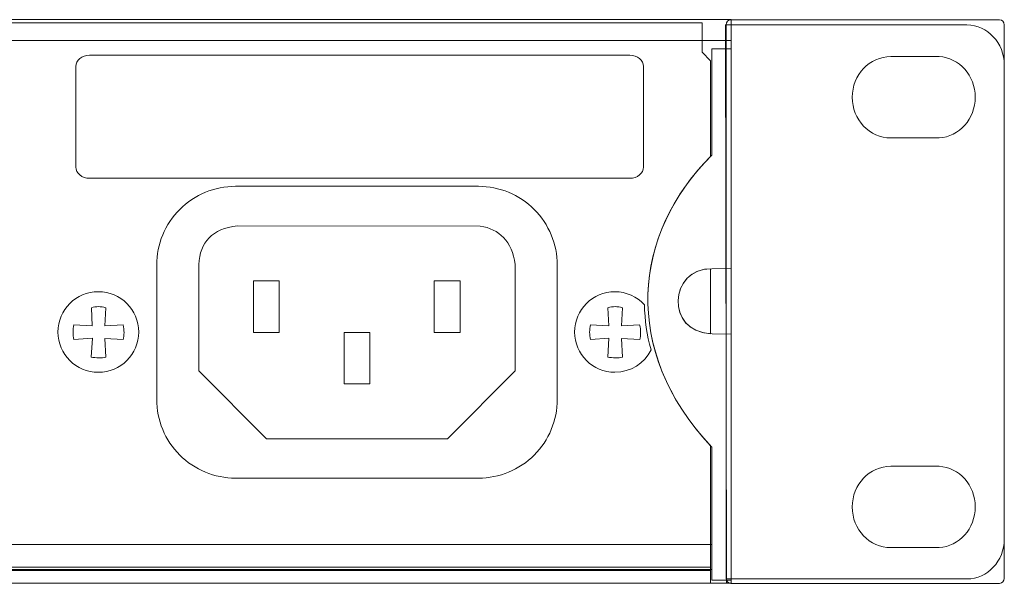
# Model space of a CAD drawing. Units: inches. Extents: x -377 to 986, y 57 to 824.
# Drawn here: x 769 to 985, y 551 to 675 of the extents above; entities that cross this region are included whole.
import ezdxf

# ---------------------------------------------------------------- set-up
doc = ezdxf.new("R2010")
doc.units = ezdxf.units.IN
doc.header["$MEASUREMENT"] = 0
doc.layers.add('Layer 1', color=7, linetype='Continuous')

msp = doc.modelspace()

# ---------------------------------------------------------------- linework, layer by layer
at = {"layer": 'Layer 1', "color": 250, "lineweight": 18, "true_color": 0x231f20}
for points in [[(925.23, 674.94), (-314.56, 674.94), (-314.56, 551.26), (925.23, 551.26), (925.23, 674.94), (925.23, 674.94)], [(820.4, 617.59), (826.05, 617.59), (826.05, 606.28), (820.4, 606.28), (820.4, 617.59), (820.4, 617.59)], [(860.07, 617.59), (865.72, 617.59), (865.72, 606.28), (860.07, 606.28), (860.07, 617.59), (860.07, 617.59)], [(840.27, 606.25), (845.92, 606.25), (845.92, 595.01), (840.27, 595.01), (840.27, 606.25), (840.27, 606.25)], [(920.68, 551.26), (-309.93, 551.26), (-309.93, 554.75), (920.68, 554.75), (920.68, 551.26), (920.68, 551.26)]]:
    msp.add_lwpolyline(points, dxfattribs=at)
at = {"layer": 'Layer 1', "color": 250, "lineweight": 9, "true_color": 0x231f20}
for points in [[(925.23, 670.34), (-310.19, 670.34), (-310.19, 674.94), (925.23, 674.94), (925.23, 670.34), (925.23, 670.34)], [(920.97, 554.26), (-309.63, 554.26), (-309.63, 559.7), (920.97, 559.7), (920.97, 554.26), (920.97, 554.26)]]:
    msp.add_lwpolyline(points, dxfattribs=at)
at = {"layer": 'Layer 1', "color": 250, "lineweight": 18, "true_color": 0x231f20}
for points, knots in [([(-308.06, 674.22), (-308.06, 674.22), (918.82, 674.22), (918.82, 674.22), (918.82, 674.22), (918.82, 667.8), (918.82, 667.8), (918.82, 667.8), (920.69, 665.93), (920.69, 665.93), (920.69, 665.93), (920.69, 644.9), (920.69, 644.9), (903.68, 627.95), (901.05, 602.34), (920.69, 581.4), (920.69, 581.4), (920.69, 554.03), (920.69, 554.03), (920.69, 554.03), (-309.94, 554.03), (-309.94, 554.03), (-309.94, 554.03), (-309.94, 581.25), (-309.94, 581.25), (-309.94, 581.25), (-309.94, 581.48), (-309.94, 581.48), (-290.42, 602.37), (-293.03, 627.88), (-309.94, 644.81), (-309.94, 644.81), (-309.94, 665.93), (-309.94, 665.93), (-309.94, 665.93), (-308.06, 667.8), (-308.06, 667.8), (-308.06, 667.8), (-308.06, 674.22), (-308.06, 674.22), (-308.06, 674.22), (-308.06, 674.22), (-308.06, 674.22)], [0, 0, 0, 0, 1, 1, 1, 2, 2, 2, 3, 3, 3, 4, 4, 4, 5, 5, 5, 6, 6, 6, 7, 7, 7, 8, 8, 8, 9, 9, 9, 10, 10, 10, 11, 11, 11, 12, 12, 12, 13, 13, 13, 14, 14, 14, 14]), ([(984.09, 674.91), (984.09, 674.91), (925.1, 674.91), (925.1, 674.91), (924.53, 674.91), (924.07, 674.42), (924.07, 673.82), (924.07, 673.82), (924.07, 552.3), (924.07, 552.3), (924.07, 551.7), (924.53, 551.21), (925.1, 551.21), (925.1, 551.21), (984.09, 551.21), (984.09, 551.21), (984.66, 551.21), (985.12, 551.7), (985.12, 552.3), (985.12, 552.3), (985.12, 673.82), (985.12, 673.82), (985.12, 674.42), (984.66, 674.91), (984.09, 674.91), (984.09, 674.91), (984.09, 674.91), (984.09, 674.91)], [0, 0, 0, 0, 1, 1, 1, 2, 2, 2, 3, 3, 3, 4, 4, 4, 5, 5, 5, 6, 6, 6, 7, 7, 7, 8, 8, 8, 9, 9, 9, 9]), ([(976.92, 673.78), (976.92, 673.78), (923.97, 673.78), (923.97, 673.78), (923.97, 673.78), (924.17, 551.38), (924.17, 551.38), (924.17, 551.38), (924.16, 552.17), (924.16, 552.17), (924.16, 552.17), (976.92, 552.17), (976.92, 552.17), (981.43, 552.17), (985.12, 556.12), (985.12, 560.94), (985.12, 560.94), (985.12, 665.01), (985.12, 665.01), (985.12, 669.84), (981.43, 673.78), (976.92, 673.78), (976.92, 673.78), (976.92, 673.78), (976.92, 673.78)], [0, 0, 0, 0, 1, 1, 1, 2, 2, 2, 3, 3, 3, 4, 4, 4, 5, 5, 5, 6, 6, 6, 7, 7, 7, 8, 8, 8, 8]), ([(920.98, 645.18), (920.98, 645.18), (920.98, 668.52), (920.98, 668.52), (920.98, 668.52), (925.23, 668.52), (925.23, 668.52), (925.23, 668.52), (925.23, 620.34), (925.23, 620.34), (925.23, 620.34), (920.98, 620.28), (920.98, 620.28), (911.61, 620.49), (910.53, 606.23), (921.05, 605.98), (921.05, 605.98), (925.23, 605.94), (925.23, 605.94), (925.23, 605.94), (925.23, 551.91), (925.23, 551.91), (925.23, 551.91), (920.98, 551.91), (920.98, 551.91), (920.98, 551.91), (920.98, 581.1), (920.98, 581.1), (900.91, 602.21), (903.63, 628.16), (920.98, 645.18), (920.98, 645.18), (920.98, 645.18), (920.98, 645.18)], [0, 0, 0, 0, 1, 1, 1, 2, 2, 2, 3, 3, 3, 4, 4, 4, 5, 5, 5, 6, 6, 6, 7, 7, 7, 8, 8, 8, 9, 9, 9, 10, 10, 10, 11, 11, 11, 11]), ([(784.42, 667.12), (784.42, 667.12), (902.96, 667.12), (902.96, 667.12), (904.62, 667.12), (905.97, 666.02), (905.97, 664.66), (905.97, 664.66), (905.97, 642.59), (905.97, 642.59), (905.97, 641.23), (904.62, 640.12), (902.96, 640.12), (902.96, 640.12), (784.42, 640.12), (784.42, 640.12), (782.77, 640.12), (781.41, 641.23), (781.41, 642.59), (781.41, 642.59), (781.41, 664.66), (781.41, 664.66), (781.41, 666.02), (782.77, 667.12), (784.42, 667.12), (784.42, 667.12), (784.42, 667.12), (784.42, 667.12)], [0, 0, 0, 0, 1, 1, 1, 2, 2, 2, 3, 3, 3, 4, 4, 4, 5, 5, 5, 6, 6, 6, 7, 7, 7, 8, 8, 8, 9, 9, 9, 9]), ([(960.7, 666.84), (960.55, 666.85), (960.39, 666.85), (960.23, 666.85), (955.55, 666.85), (951.76, 662.85), (951.76, 657.92), (951.76, 652.98), (955.55, 648.98), (960.23, 648.98), (960.23, 648.98), (970.37, 648.98), (970.37, 648.98), (970.37, 648.98), (970.84, 648.98), (970.84, 648.98), (970.84, 648.98), (970.84, 648.99), (970.84, 648.99), (975.24, 649.25), (978.74, 653.15), (978.74, 657.92), (978.74, 662.68), (975.24, 666.58), (970.84, 666.84), (970.84, 666.84), (970.84, 666.84), (970.84, 666.84), (970.84, 666.84), (970.83, 666.84), (970.83, 666.84), (970.67, 666.85), (970.52, 666.85), (970.37, 666.85), (970.21, 666.85), (970.06, 666.85), (969.9, 666.84), (969.9, 666.84), (960.7, 666.84), (960.7, 666.84), (960.7, 666.84), (960.7, 666.84), (960.7, 666.84)], [0, 0, 0, 0, 1, 1, 1, 2, 2, 2, 3, 3, 3, 4, 4, 4, 5, 5, 5, 6, 6, 6, 7, 7, 7, 8, 8, 8, 9, 9, 9, 10, 10, 10, 11, 11, 11, 12, 12, 12, 13, 13, 13, 14, 14, 14, 14]), ([(799.17, 591.59), (799.17, 587), (800.99, 582.6), (804.24, 579.36), (807.48, 576.12), (811.88, 574.29), (816.46, 574.29), (816.46, 574.29), (816.46, 574.29), (816.46, 574.29), (816.46, 574.29), (869.75, 574.29), (869.75, 574.29), (869.75, 574.29), (869.75, 574.29), (869.75, 574.29), (874.34, 574.29), (878.74, 576.12), (881.98, 579.36), (885.22, 582.6), (887.05, 587), (887.05, 591.59), (887.05, 591.59), (887.05, 591.59), (887.05, 591.59), (887.05, 591.59), (887.05, 621.07), (887.05, 621.07), (887.05, 621.07), (887.05, 621.07), (887.05, 621.07), (887.05, 625.65), (885.22, 630.05), (881.98, 633.29), (878.74, 636.54), (874.34, 638.36), (869.75, 638.36), (869.75, 638.36), (869.75, 638.36), (869.75, 638.36), (869.75, 638.36), (816.46, 638.36), (816.46, 638.36), (816.46, 638.36), (816.46, 638.36), (816.46, 638.36), (811.88, 638.36), (807.48, 636.54), (804.24, 633.29), (800.99, 630.05), (799.17, 625.65), (799.17, 621.07), (799.17, 621.07), (799.17, 621.07), (799.17, 621.07), (799.17, 621.07), (799.17, 591.59), (799.17, 591.59), (799.17, 591.59), (799.17, 591.59), (799.17, 591.59), (799.17, 591.59), (799.17, 591.59), (799.17, 591.59)], [0, 0, 0, 0, 1, 1, 1, 2, 2, 2, 3, 3, 3, 4, 4, 4, 5, 5, 5, 6, 6, 6, 7, 7, 7, 8, 8, 8, 9, 9, 9, 10, 10, 10, 11, 11, 11, 12, 12, 12, 13, 13, 13, 14, 14, 14, 15, 15, 15, 16, 16, 16, 17, 17, 17, 18, 18, 18, 19, 19, 19, 20, 20, 20, 21, 21, 21, 21]), ([(808.39, 621.19), (808.67, 626.11), (811.33, 629.08), (816.89, 629.68), (816.89, 629.68), (870.15, 629.64), (870.15, 629.64), (874.33, 628.92), (877.1, 626.38), (877.8, 621.19), (877.8, 621.19), (877.8, 597.82), (877.8, 597.82), (877.8, 597.82), (862.93, 582.95), (862.93, 582.95), (862.93, 582.95), (823.26, 582.95), (823.26, 582.95), (823.26, 582.95), (808.39, 597.82), (808.39, 597.82), (808.39, 597.82), (808.39, 621.19), (808.39, 621.19), (808.39, 621.19), (808.39, 621.19), (808.39, 621.19)], [0, 0, 0, 0, 1, 1, 1, 2, 2, 2, 3, 3, 3, 4, 4, 4, 5, 5, 5, 6, 6, 6, 7, 7, 7, 8, 8, 8, 9, 9, 9, 9]), ([(920.69, 620.28), (920.69, 620.28), (920.69, 606), (920.69, 606), (910.67, 606.55), (911.69, 620.2), (920.69, 620.28), (920.69, 620.28), (920.69, 620.28), (920.69, 620.28)], [0, 0, 0, 0, 1, 1, 1, 2, 2, 2, 3, 3, 3, 3]), ([(786.36, 615.22), (791.25, 615.22), (795.22, 611.26), (795.22, 606.38), (795.22, 601.5), (791.25, 597.54), (786.36, 597.54), (781.47, 597.54), (777.5, 601.5), (777.5, 606.38), (777.5, 611.26), (781.47, 615.22), (786.36, 615.22), (786.36, 615.22), (786.36, 615.22), (786.36, 615.22)], [0, 0, 0, 0, 1, 1, 1, 2, 2, 2, 3, 3, 3, 4, 4, 4, 5, 5, 5, 5]), ([(899.7, 615.22), (902.23, 615.22), (904.46, 614.1), (906.13, 612.45), (906.15, 612.44), (906.18, 612.42), (906.18, 612.4), (906.24, 609.04), (906.66, 605.72), (907.64, 602.45), (907.64, 602.45), (907.63, 602.44), (907.63, 602.43), (906.17, 599.53), (903.17, 597.54), (899.7, 597.54), (894.8, 597.54), (890.84, 601.5), (890.84, 606.38), (890.84, 611.26), (894.8, 615.22), (899.7, 615.22), (899.7, 615.22), (899.7, 615.22), (899.7, 615.22)], [0, 0, 0, 0, 1, 1, 1, 2, 2, 2, 3, 3, 3, 4, 4, 4, 5, 5, 5, 6, 6, 6, 7, 7, 7, 8, 8, 8, 8]), ([(784.83, 611.71), (785.91, 612.02), (786.91, 612.02), (787.99, 611.71), (787.99, 611.71), (787.8, 607.7), (787.8, 607.7), (787.8, 607.7), (791.78, 607.95), (791.78, 607.95), (792.07, 606.83), (792.06, 605.59), (791.81, 604.72), (791.81, 604.72), (787.79, 604.96), (787.79, 604.96), (787.79, 604.96), (788.04, 600.84), (788.04, 600.84), (787.07, 600.67), (785.82, 600.64), (784.79, 600.89), (784.79, 600.89), (785.06, 605.03), (785.06, 605.03), (785.06, 605.03), (780.98, 604.74), (780.98, 604.74), (780.76, 605.71), (780.75, 606.99), (781.01, 607.96), (781.01, 607.96), (785.02, 607.75), (785.02, 607.75), (785.02, 607.75), (784.83, 611.71), (784.83, 611.71), (784.83, 611.71), (784.83, 611.71), (784.83, 611.71)], [0, 0, 0, 0, 1, 1, 1, 2, 2, 2, 3, 3, 3, 4, 4, 4, 5, 5, 5, 6, 6, 6, 7, 7, 7, 8, 8, 8, 9, 9, 9, 10, 10, 10, 11, 11, 11, 12, 12, 12, 13, 13, 13, 13]), ([(898.16, 611.71), (899.24, 612.02), (900.25, 612.02), (901.33, 611.71), (901.33, 611.71), (901.13, 607.7), (901.13, 607.7), (901.13, 607.7), (905.11, 607.95), (905.11, 607.95), (905.41, 606.83), (905.4, 605.59), (905.14, 604.72), (905.14, 604.72), (901.12, 604.96), (901.12, 604.96), (901.12, 604.96), (901.38, 600.84), (901.38, 600.84), (900.4, 600.67), (899.16, 600.64), (898.12, 600.89), (898.12, 600.89), (898.39, 605.03), (898.39, 605.03), (898.39, 605.03), (894.32, 604.74), (894.32, 604.74), (894.09, 605.71), (894.09, 606.99), (894.34, 607.96), (894.34, 607.96), (898.36, 607.75), (898.36, 607.75), (898.36, 607.75), (898.16, 611.71), (898.16, 611.71), (898.16, 611.71), (898.16, 611.71), (898.16, 611.71)], [0, 0, 0, 0, 1, 1, 1, 2, 2, 2, 3, 3, 3, 4, 4, 4, 5, 5, 5, 6, 6, 6, 7, 7, 7, 8, 8, 8, 9, 9, 9, 10, 10, 10, 11, 11, 11, 12, 12, 12, 13, 13, 13, 13]), ([(960.7, 576.91), (960.55, 576.92), (960.39, 576.92), (960.23, 576.92), (955.55, 576.92), (951.76, 572.92), (951.76, 567.99), (951.76, 563.05), (955.55, 559.05), (960.23, 559.05), (960.23, 559.05), (970.37, 559.05), (970.37, 559.05), (970.37, 559.05), (970.84, 559.05), (970.84, 559.05), (970.84, 559.05), (970.84, 559.06), (970.84, 559.06), (975.24, 559.32), (978.74, 563.22), (978.74, 567.99), (978.74, 572.75), (975.24, 576.65), (970.84, 576.91), (970.84, 576.91), (970.84, 576.91), (970.84, 576.91), (970.84, 576.91), (970.83, 576.91), (970.83, 576.91), (970.67, 576.92), (970.52, 576.92), (970.37, 576.92), (970.21, 576.92), (970.06, 576.92), (969.9, 576.91), (969.9, 576.91), (960.7, 576.91), (960.7, 576.91), (960.7, 576.91), (960.7, 576.91), (960.7, 576.91)], [0, 0, 0, 0, 1, 1, 1, 2, 2, 2, 3, 3, 3, 4, 4, 4, 5, 5, 5, 6, 6, 6, 7, 7, 7, 8, 8, 8, 9, 9, 9, 10, 10, 10, 11, 11, 11, 12, 12, 12, 13, 13, 13, 14, 14, 14, 14])]:
    msp.add_open_spline(points, degree=3, knots=knots, dxfattribs=at)

doc.saveas('drawing.dxf')
